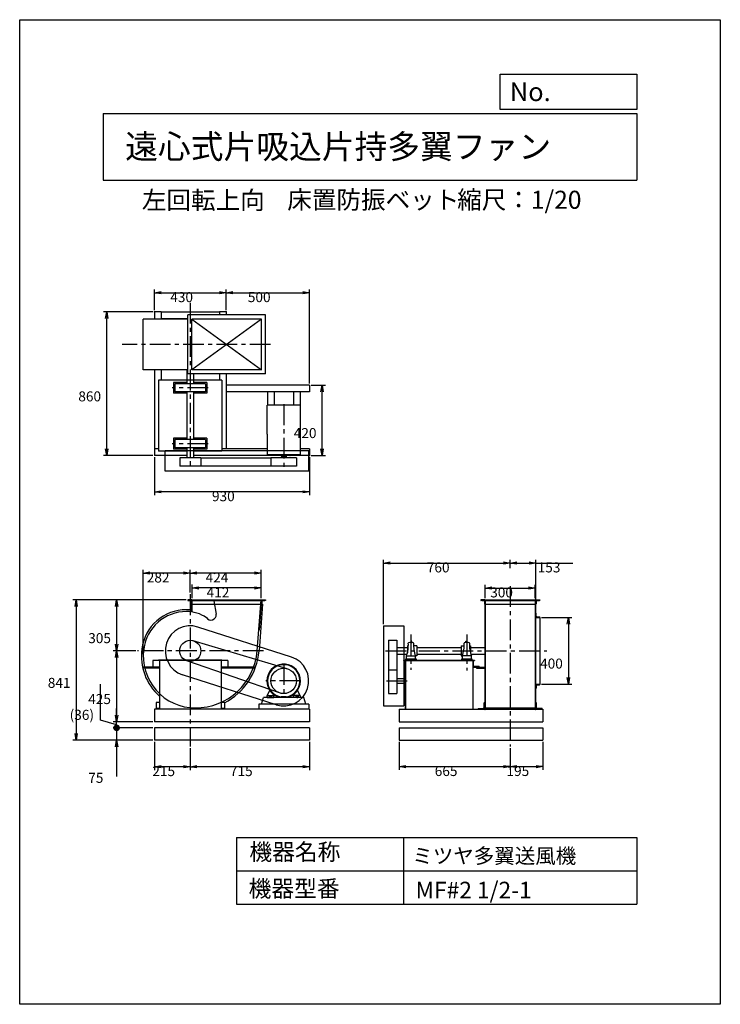
# Model space of a CAD drawing. Extents: x 0 to 4200, y 0 to 5900.
import ezdxf

# ---------------------------------------------------------------- set-up
doc = ezdxf.new("R2010")
doc.units = 0
doc.header["$LTSCALE"] = 100
doc.linetypes.add('CENTER', pattern=[2, 1.25, -0.25, 0.25, -0.25])
doc.layers.get('0').update_dxf_attribs({"linetype": 'CONTINUOUS'})
doc.layers.get('DEFPOINTS').update_dxf_attribs({"linetype": 'CONTINUOUS'})
for name, color, linetype in [('1', 4, 'CONTINUOUS'), ('2', 3, 'CENTER'), ('3', 2, 'CONTINUOUS'), ('4', 7, 'CONTINUOUS')]:
    doc.layers.add(name, color=color, linetype=linetype)
doc.styles.get("Standard").update_dxf_attribs({"font": 'simplex.shx', "bigfont": 'extfont.shx'})
doc.dimstyles.get("Standard").update_dxf_attribs({"dimtxt": 2.5, "dimasz": 2.5, "dimexe": 1.25, "dimexo": 0.625, "dimtad": 1, "dimcen": 2.5, "dimazin": 3, "dimtfac": 1, "dimtmove": 0, "dimatfit": 3})

# ---------------------------------------------------------------- blocks, each defined once
blk = doc.blocks.new('_OPEN')
at = {"color": 0, "linetype": 'BYBLOCK'}
for p, q in [((-1, 0.17), (0, 0)), ((0, 0), (-1, -0.17)), ((0, 0), (-1, 0))]:
    blk.add_line(p, q, dxfattribs=at)
blk = doc.blocks.new('*D1')
at = {"layer": '3', "color": 0}
for p, q in [((740.7, 2097.9), (740.7, 2603.8)), ((1022.7, 2467), (1022.7, 2603.8)), ((982.7, 2583.8), (780.7, 2583.8))]:
    blk.add_line(p, q, dxfattribs=at)
at = {"layer": 'DEFPOINTS', "color": 0}
for p in [(740.7, 2583.8), (1022.7, 2457), (740.7, 2087.9)]:
    blk.add_point(p, dxfattribs=at)
at = {"layer": '3', "color": 0, "xscale": 40, "yscale": 40, "zscale": 40, "rotation": 180}
blk.add_blockref('_OPEN', (740.7, 2583.8), dxfattribs=at)
at = {"layer": '3', "color": 0, "xscale": 40, "yscale": 40, "zscale": 40}
blk.add_blockref('_OPEN', (1022.7, 2583.8), dxfattribs=at)
at = {"layer": '3', "color": 0}
blk.add_text('282', height=60, dxfattribs=at).set_placement((761.7, 2527.6))
blk = doc.blocks.new('*D2')
at = {"layer": '3', "color": 0}
for p, q in [((997.7, 2422.9), (560.8, 2422.9)), ((580.8, 2382.9), (580.8, 2157.9)), ((695.3, 2117.9), (560.8, 2117.9))]:
    blk.add_line(p, q, dxfattribs=at)
at = {"layer": 'DEFPOINTS', "color": 0}
for p in [(1007.7, 2422.9), (580.8, 2117.9), (705.3, 2117.9)]:
    blk.add_point(p, dxfattribs=at)
at = {"layer": '3', "color": 0, "xscale": 40, "yscale": 40, "zscale": 40}
for p, rotation in [((580.8, 2422.9), 90), ((580.8, 2117.9), 270)]:
    blk.add_blockref('_OPEN', p, dxfattribs=dict(at, rotation=rotation))
at = {"layer": '3', "color": 0}
blk.add_text('305', height=60, dxfattribs=at).set_placement((410.8, 2164.2))
blk = doc.blocks.new('*D3')
at = {"layer": '3', "color": 0}
for p, q in [((695.3, 2117.9), (560.8, 2117.9)), ((580.8, 2077.9), (580.8, 1732.9)), ((797.7, 1692.9), (560.8, 1692.9))]:
    blk.add_line(p, q, dxfattribs=at)
at = {"layer": 'DEFPOINTS', "color": 0}
for p in [(705.3, 2117.9), (580.8, 1692.9), (807.7, 1692.9)]:
    blk.add_point(p, dxfattribs=at)
at = {"layer": '3', "color": 0, "xscale": 40, "yscale": 40, "zscale": 40}
for p, rotation in [((580.8, 2117.9), 90), ((580.8, 1692.9), 270)]:
    blk.add_blockref('_OPEN', p, dxfattribs=dict(at, rotation=rotation))
at = {"layer": '3', "color": 0}
blk.add_text('425', height=60, dxfattribs=at).set_placement((410.8, 1799.2))
blk = doc.blocks.new('*D4')
at = {"layer": '3', "color": 0}
for p, q in [((1737.7, 1571.9), (1737.7, 1403.7)), ((1022.7, 1533.9), (1022.7, 1403.7)), ((1697.7, 1423.7), (1062.7, 1423.7))]:
    blk.add_line(p, q, dxfattribs=at)
at = {"layer": 'DEFPOINTS', "color": 0}
for p in [(1022.7, 1543.9), (1737.7, 1581.9), (1022.7, 1423.7)]:
    blk.add_point(p, dxfattribs=at)
at = {"layer": '3', "color": 0, "xscale": 40, "yscale": 40, "zscale": 40, "rotation": 180}
blk.add_blockref('_OPEN', (1022.7, 1423.7), dxfattribs=at)
at = {"layer": '3', "color": 0, "xscale": 40, "yscale": 40, "zscale": 40}
blk.add_blockref('_OPEN', (1737.7, 1423.7), dxfattribs=at)
at = {"layer": '3', "color": 0}
blk.add_text('715', height=60, dxfattribs=at).set_placement((1260.2, 1367.5))
blk = doc.blocks.new('*D5')
at = {"layer": '3', "color": 0}
for p, q in [((807.7, 1571.9), (807.7, 1403.7)), ((1022.7, 1533.9), (1022.7, 1403.7)), ((982.7, 1423.7), (847.7, 1423.7))]:
    blk.add_line(p, q, dxfattribs=at)
at = {"layer": 'DEFPOINTS', "color": 0}
for p in [(807.7, 1581.9), (1022.7, 1543.9), (807.7, 1423.7)]:
    blk.add_point(p, dxfattribs=at)
at = {"layer": '3', "color": 0, "xscale": 40, "yscale": 40, "zscale": 40, "rotation": 180}
blk.add_blockref('_OPEN', (807.7, 1423.7), dxfattribs=at)
at = {"layer": '3', "color": 0, "xscale": 40, "yscale": 40, "zscale": 40}
blk.add_blockref('_OPEN', (1022.7, 1423.7), dxfattribs=at)
at = {"layer": '3', "color": 0}
blk.add_text('215', height=60, dxfattribs=at).set_placement((795.2, 1367.5))
blk = doc.blocks.new('*D6')
at = {"layer": '3', "color": 0}
for p, q in [((1034.7, 2432.9), (1034.7, 2514.6)), ((1406.7, 2494.6), (1074.7, 2494.6)), ((1446.7, 2432.9), (1446.7, 2514.6))]:
    blk.add_line(p, q, dxfattribs=at)
at = {"layer": 'DEFPOINTS', "color": 0}
for p in [(1034.7, 2494.6), (1034.7, 2422.9), (1446.7, 2422.9)]:
    blk.add_point(p, dxfattribs=at)
at = {"layer": '3', "color": 0, "xscale": 40, "yscale": 40, "zscale": 40, "rotation": 180}
blk.add_blockref('_OPEN', (1034.7, 2494.6), dxfattribs=at)
at = {"layer": '3', "color": 0, "xscale": 40, "yscale": 40, "zscale": 40}
blk.add_blockref('_OPEN', (1446.7, 2494.6), dxfattribs=at)
at = {"layer": '3', "color": 0}
blk.add_text('412', height=60, dxfattribs=at).set_placement((1120.7, 2438.4))
blk = doc.blocks.new('*D7')
at = {"layer": '3', "color": 0}
for p, q in [((1022.7, 2467), (1022.7, 2603.8)), ((1446.7, 2432.9), (1446.7, 2603.8)), ((1406.7, 2583.8), (1062.7, 2583.8))]:
    blk.add_line(p, q, dxfattribs=at)
at = {"layer": 'DEFPOINTS', "color": 0}
for p in [(1022.7, 2583.8), (1022.7, 2457), (1446.7, 2422.9)]:
    blk.add_point(p, dxfattribs=at)
at = {"layer": '3', "color": 0, "xscale": 40, "yscale": 40, "zscale": 40, "rotation": 180}
blk.add_blockref('_OPEN', (1022.7, 2583.8), dxfattribs=at)
at = {"layer": '3', "color": 0, "xscale": 40, "yscale": 40, "zscale": 40}
blk.add_blockref('_OPEN', (1446.7, 2583.8), dxfattribs=at)
at = {"layer": '3', "color": 0}
blk.add_text('424', height=60, dxfattribs=at).set_placement((1114.7, 2527.6))
blk = doc.blocks.new('*D8')
at = {"layer": '3', "color": 0}
for p, q in [((797.7, 4149.1), (501.5, 4149.1)), ((521.5, 3329.1), (521.5, 4109.1)), ((797.7, 3289.1), (501.5, 3289.1))]:
    blk.add_line(p, q, dxfattribs=at)
at = {"layer": 'DEFPOINTS', "color": 0}
for p in [(521.5, 4149.1), (807.7, 4149.1), (807.7, 3289.1)]:
    blk.add_point(p, dxfattribs=at)
at = {"layer": '3', "color": 0, "xscale": 40, "yscale": 40, "zscale": 40}
for p, rotation in [((521.5, 4149.1), 90), ((521.5, 3289.1), 270)]:
    blk.add_blockref('_OPEN', p, dxfattribs=dict(at, rotation=rotation))
at = {"layer": '3', "color": 0}
blk.add_text('860', height=60, dxfattribs=at).set_placement((351.5, 3612.9))
blk = doc.blocks.new('*D9')
at = {"layer": '3', "color": 0}
for p, q in [((1237.7, 4159.1), (1237.7, 4283.8)), ((1277.7, 4263.8), (1697.7, 4263.8)), ((1737.7, 3719.1), (1737.7, 4283.8))]:
    blk.add_line(p, q, dxfattribs=at)
at = {"layer": 'DEFPOINTS', "color": 0}
for p in [(1737.7, 4263.8), (1237.7, 4149.1), (1737.7, 3709.1)]:
    blk.add_point(p, dxfattribs=at)
at = {"layer": '3', "color": 0, "xscale": 40, "yscale": 40, "zscale": 40, "rotation": 180}
blk.add_blockref('_OPEN', (1237.7, 4263.8), dxfattribs=at)
at = {"layer": '3', "color": 0, "xscale": 40, "yscale": 40, "zscale": 40}
blk.add_blockref('_OPEN', (1737.7, 4263.8), dxfattribs=at)
at = {"layer": '3', "color": 0}
blk.add_text('500', height=60, dxfattribs=at).set_placement((1367.7, 4207.6))
blk = doc.blocks.new('*D10')
at = {"layer": '3', "color": 0}
for p, q in [((807.7, 3279.1), (807.7, 3050.9)), ((1737.7, 3279.1), (1737.7, 3050.9)), ((1697.7, 3070.9), (847.7, 3070.9))]:
    blk.add_line(p, q, dxfattribs=at)
at = {"layer": 'DEFPOINTS', "color": 0}
for p in [(807.7, 3289.1), (1737.7, 3289.1), (807.7, 3070.9)]:
    blk.add_point(p, dxfattribs=at)
at = {"layer": '3', "color": 0, "xscale": 40, "yscale": 40, "zscale": 40, "rotation": 180}
blk.add_blockref('_OPEN', (807.7, 3070.9), dxfattribs=at)
at = {"layer": '3', "color": 0, "xscale": 40, "yscale": 40, "zscale": 40}
blk.add_blockref('_OPEN', (1737.7, 3070.9), dxfattribs=at)
at = {"layer": '3', "color": 0}
blk.add_text('930', height=60, dxfattribs=at).set_placement((1152.7, 3014.7))
blk = doc.blocks.new('*D11')
at = {"layer": '3', "color": 0}
for p, q in [((1747.7, 3709.1), (1833, 3709.1)), ((1813, 3329.1), (1813, 3669.1)), ((1747.7, 3289.1), (1833, 3289.1))]:
    blk.add_line(p, q, dxfattribs=at)
at = {"layer": 'DEFPOINTS', "color": 0}
for p in [(1737.7, 3709.1), (1813, 3709.1), (1737.7, 3289.1)]:
    blk.add_point(p, dxfattribs=at)
at = {"layer": '3', "color": 0, "xscale": 40, "yscale": 40, "zscale": 40}
for p, rotation in [((1813, 3709.1), 90), ((1813, 3289.1), 270)]:
    blk.add_blockref('_OPEN', p, dxfattribs=dict(at, rotation=rotation))
at = {"layer": '3', "color": 0}
blk.add_text('420', height=60, dxfattribs=at).set_placement((1643, 3392.9))
blk = doc.blocks.new('*D12')
at = {"layer": '3', "color": 0}
for p, q in [((807.7, 4159.1), (807.7, 4283.8)), ((847.7, 4263.8), (1197.7, 4263.8)), ((1237.7, 4159.1), (1237.7, 4283.8))]:
    blk.add_line(p, q, dxfattribs=at)
at = {"layer": 'DEFPOINTS', "color": 0}
for p in [(1237.7, 4263.8), (807.7, 4149.1), (1237.7, 4149.1)]:
    blk.add_point(p, dxfattribs=at)
at = {"layer": '3', "color": 0, "xscale": 40, "yscale": 40, "zscale": 40, "rotation": 180}
blk.add_blockref('_OPEN', (807.7, 4263.8), dxfattribs=at)
at = {"layer": '3', "color": 0, "xscale": 40, "yscale": 40, "zscale": 40}
blk.add_blockref('_OPEN', (1237.7, 4263.8), dxfattribs=at)
at = {"layer": '3', "color": 0}
blk.add_text('430', height=60, dxfattribs=at).set_placement((902.7, 4207.6))
blk = doc.blocks.new('*D13')
at = {"layer": '3', "color": 0}
for p, q in [((2275.6, 1571.9), (2275.6, 1404.1)), ((2940.6, 1533.9), (2940.6, 1404.1)), ((2315.6, 1424.1), (2900.6, 1424.1))]:
    blk.add_line(p, q, dxfattribs=at)
at = {"layer": 'DEFPOINTS', "color": 0}
for p in [(2275.6, 1581.9), (2940.6, 1543.9), (2940.6, 1424.1)]:
    blk.add_point(p, dxfattribs=at)
at = {"layer": '3', "color": 0, "xscale": 40, "yscale": 40, "zscale": 40, "rotation": 180}
blk.add_blockref('_OPEN', (2275.6, 1424.1), dxfattribs=at)
at = {"layer": '3', "color": 0, "xscale": 40, "yscale": 40, "zscale": 40}
blk.add_blockref('_OPEN', (2940.6, 1424.1), dxfattribs=at)
at = {"layer": '3', "color": 0}
blk.add_text('665', height=60, dxfattribs=at).set_placement((2488.1, 1367.9))
blk = doc.blocks.new('*D14')
at = {"layer": '3', "color": 0}
for p, q in [((3135.6, 1571.9), (3135.6, 1404.1)), ((2940.6, 1533.9), (2940.6, 1404.1)), ((2980.6, 1424.1), (3095.6, 1424.1))]:
    blk.add_line(p, q, dxfattribs=at)
at = {"layer": 'DEFPOINTS', "color": 0}
for p in [(2940.6, 1543.9), (3135.6, 1581.9), (3135.6, 1424.1)]:
    blk.add_point(p, dxfattribs=at)
at = {"layer": '3', "color": 0, "xscale": 40, "yscale": 40, "zscale": 40, "rotation": 180}
blk.add_blockref('_OPEN', (2940.6, 1424.1), dxfattribs=at)
at = {"layer": '3', "color": 0, "xscale": 40, "yscale": 40, "zscale": 40}
blk.add_blockref('_OPEN', (3135.6, 1424.1), dxfattribs=at)
at = {"layer": '3', "color": 0}
blk.add_text('195', height=60, dxfattribs=at).set_placement((2918.1, 1367.9))
blk = doc.blocks.new('*D15')
at = {"layer": '3', "color": 0}
for p, q in [((2180.6, 2277.9), (2180.6, 2664.3)), ((2940.6, 2614.2), (2940.6, 2664.3)), ((2220.6, 2644.3), (2900.6, 2644.3))]:
    blk.add_line(p, q, dxfattribs=at)
at = {"layer": 'DEFPOINTS', "color": 0}
for p in [(2940.6, 2644.3), (2940.6, 2604.2), (2180.6, 2267.9)]:
    blk.add_point(p, dxfattribs=at)
at = {"layer": '3', "color": 0, "xscale": 40, "yscale": 40, "zscale": 40, "rotation": 180}
blk.add_blockref('_OPEN', (2180.6, 2644.3), dxfattribs=at)
at = {"layer": '3', "color": 0, "xscale": 40, "yscale": 40, "zscale": 40}
blk.add_blockref('_OPEN', (2940.6, 2644.3), dxfattribs=at)
at = {"layer": '3', "color": 0}
blk.add_text('760', height=60, dxfattribs=at).set_placement((2440.6, 2588.1))
blk = doc.blocks.new('*D16')
at = {"layer": '3', "color": 0}
for p, q in [((3128.6, 2317.9), (3309.6, 2317.9)), ((3289.6, 2277.9), (3289.6, 1957.9)), ((3128.6, 1917.9), (3309.6, 1917.9))]:
    blk.add_line(p, q, dxfattribs=at)
at = {"layer": 'DEFPOINTS', "color": 0}
for p in [(3118.6, 2317.9), (3118.6, 1917.9), (3289.6, 1917.9)]:
    blk.add_point(p, dxfattribs=at)
at = {"layer": '3', "color": 0, "xscale": 40, "yscale": 40, "zscale": 40}
for p, rotation in [((3289.6, 2317.9), 90), ((3289.6, 1917.9), 270)]:
    blk.add_blockref('_OPEN', p, dxfattribs=dict(at, rotation=rotation))
at = {"layer": '3', "color": 0}
blk.add_text('400', height=60, dxfattribs=at).set_placement((3119.6, 2011.7))
blk = doc.blocks.new('L02503')
for p, q in [((81.2, 85.3), (81.2, 110.3)), ((81.2, 110.3), (82.2, 110.3)), ((81.2, 85.3), (106.2, 85.3)), ((84.2, 92.3), (84.2, 108.3)), ((88.2, 88.3), (104.2, 88.3)), ((106.2, 85.3), (106.2, 86.3))]:
    blk.add_line(p, q)
for centre, radius, start, end in [((82.2, 108.3), 2, 0, 90), ((88.2, 92.3), 4, 180, 270), ((104.2, 86.3), 2, 360, 90)]:
    blk.add_arc(centre, radius, start, end)
blk = doc.blocks.new('*D17')
at = {"layer": '3', "color": 0}
for p, q in [((2940.6, 2614.2), (2940.6, 2664.3)), ((3093.6, 2352.9), (3093.6, 2664.3)), ((2980.6, 2644.3), (3053.6, 2644.3)), ((3093.6, 2644.3), (3316.5, 2644.3))]:
    blk.add_line(p, q, dxfattribs=at)
at = {"layer": 'DEFPOINTS', "color": 0}
for p in [(2940.6, 2604.2), (3093.6, 2644.3), (3093.6, 2342.9)]:
    blk.add_point(p, dxfattribs=at)
at = {"layer": '3', "color": 0, "xscale": 40, "yscale": 40, "zscale": 40, "rotation": 180}
blk.add_blockref('_OPEN', (2940.6, 2644.3), dxfattribs=at)
at = {"layer": '3', "color": 0, "xscale": 40, "yscale": 40, "zscale": 40}
blk.add_blockref('_OPEN', (3093.6, 2644.3), dxfattribs=at)
at = {"layer": '3', "color": 0}
blk.add_text('153', height=60, dxfattribs=at).set_placement((3105, 2588.1))
blk = doc.blocks.new('*D18')
at = {"layer": '3', "color": 0}
for p, q in [((2790.6, 2432.9), (2790.6, 2514.5)), ((2830.6, 2494.5), (3050.6, 2494.5)), ((3090.6, 2432.9), (3090.6, 2514.5))]:
    blk.add_line(p, q, dxfattribs=at)
at = {"layer": 'DEFPOINTS', "color": 0}
for p in [(3090.6, 2494.5), (2790.6, 2422.9), (3090.6, 2422.9)]:
    blk.add_point(p, dxfattribs=at)
at = {"layer": '3', "color": 0, "xscale": 40, "yscale": 40, "zscale": 40, "rotation": 180}
blk.add_blockref('_OPEN', (2790.6, 2494.5), dxfattribs=at)
at = {"layer": '3', "color": 0, "xscale": 40, "yscale": 40, "zscale": 40}
blk.add_blockref('_OPEN', (3090.6, 2494.5), dxfattribs=at)
at = {"layer": '3', "color": 0}
blk.add_text('300', height=60, dxfattribs=at).set_placement((2820.6, 2438.3))
blk = doc.blocks.new('_DOT')
at = {"color": 0, "linetype": 'BYBLOCK'}
blk.add_line((-0.5, 0), (-1, 0), dxfattribs=at)
at = {"color": 0, "linetype": 'BYBLOCK', "const_width": 0.5}
blk.add_lwpolyline([(-0.25, 0, 1), (0.25, 0, 1)], format="xyb", close=True, dxfattribs=at)
blk = doc.blocks.new('*D21')
at = {"layer": '3', "color": 0}
for p, q in [((580.9, 1696.9), (580.9, 1736.9)), ((797.7, 1656.9), (560.9, 1656.9)), ((580.9, 1656.9), (580.9, 1581.9)), ((797.7, 1581.9), (560.9, 1581.9)), ((580.9, 1541.9), (580.9, 1364.7))]:
    blk.add_line(p, q, dxfattribs=at)
at = {"layer": 'DEFPOINTS', "color": 0}
for p in [(807.7, 1656.9), (580.9, 1581.9), (807.7, 1581.9)]:
    blk.add_point(p, dxfattribs=at)
at = {"layer": '3', "color": 0, "xscale": 40, "yscale": 40, "zscale": 40}
for name, p, rotation in [('_DOT', (580.9, 1656.9), 270), ('_OPEN', (580.9, 1581.9), 90)]:
    blk.add_blockref(name, p, dxfattribs=dict(at, rotation=rotation))
at = {"layer": '3', "color": 0}
blk.add_text('75', height=60, dxfattribs=at).set_placement((410.9, 1327.1))
blk = doc.blocks.new('*D22')
at = {"layer": '3', "color": 0}
for p, q in [((485.2, 1703.6), (485.2, 1917.9)), ((580.9, 1732.9), (580.9, 1772.9)), ((580.9, 1674.9), (485.2, 1703.6)), ((797.7, 1692.9), (560.9, 1692.9)), ((797.7, 1656.9), (560.9, 1656.9)), ((580.9, 1656.9), (580.9, 1692.9)), ((580.9, 1656.9), (580.9, 1692.9)), ((580.9, 1616.9), (580.9, 1576.9))]:
    blk.add_line(p, q, dxfattribs=at)
at = {"layer": 'DEFPOINTS', "color": 0}
for p in [(580.9, 1692.9), (807.7, 1692.9), (807.7, 1656.9)]:
    blk.add_point(p, dxfattribs=at)
at = {"layer": '3', "color": 0, "xscale": 40, "yscale": 40, "zscale": 40}
for name, p, rotation in [('_OPEN', (580.9, 1692.9), 270), ('_DOT', (580.9, 1656.9), 90)]:
    blk.add_blockref(name, p, dxfattribs=dict(at, rotation=rotation))
at = {"layer": '3', "color": 0}
blk.add_text('(36)', height=60, dxfattribs=at).set_placement((299.5, 1704.5))
blk = doc.blocks.new('*D23')
at = {"layer": '3', "color": 0}
for p, q in [((997.7, 2422.9), (318.4, 2422.9)), ((338.4, 2382.9), (338.4, 1621.9)), ((797.7, 1581.9), (318.4, 1581.9))]:
    blk.add_line(p, q, dxfattribs=at)
at = {"layer": 'DEFPOINTS', "color": 0}
for p in [(1007.7, 2422.9), (338.4, 1581.9), (807.7, 1581.9)]:
    blk.add_point(p, dxfattribs=at)
at = {"layer": '3', "color": 0, "xscale": 40, "yscale": 40, "zscale": 40}
for p, rotation in [((338.4, 2422.9), 90), ((338.4, 1581.9), 270)]:
    blk.add_blockref('_OPEN', p, dxfattribs=dict(at, rotation=rotation))
at = {"layer": '3', "color": 0}
blk.add_text('841', height=60, dxfattribs=at).set_placement((168.4, 1896.2))

msp = doc.modelspace()

# ---------------------------------------------------------------- linework, layer by layer
at = {"layer": '1'}
for p, q in [((847.7, 4149.1), (807.7, 4149.1)), ((807.7, 4149.1), (807.7, 4106.1)), ((847.7, 4149.1), (847.7, 4106.1)), ((1197.7, 4147.1), (847.7, 4147.1)), ((1473.7, 4131.1), (1007.7, 4131.1)), ((1007.7, 3777.1), (1007.7, 4131.1)), ((1237.7, 4149.1), (1197.7, 4149.1)), ((1197.7, 4149.1), (1197.7, 4131.1)), ((1237.7, 4149.1), (1237.7, 4131.1)), ((1473.7, 3777.1), (1473.7, 4131.1)), ((1007.7, 4106.1), (740.7, 4106.1)), ((740.7, 3802.1), (740.7, 4106.1)), ((1007.7, 4107.1), (847.7, 4107.1)), ((1448.7, 4106.1), (1032.7, 4106.1)), ((1032.7, 4106.1), (1448.7, 3802.1)), ((1448.7, 4106.1), (1032.7, 3802.1)), ((1032.7, 3802.1), (1032.7, 4106.1)), ((1448.7, 3802.1), (1448.7, 4106.1)), ((1007.7, 3802.1), (740.7, 3802.1)), ((807.7, 3804.1), (807.7, 3289.1)), ((847.7, 3804.1), (847.7, 3753.4)), ((1002.7, 3802.1), (1002.7, 3718.7)), ((1473.7, 3777.1), (1007.7, 3777.1)), ((1448.7, 3802.1), (1032.7, 3802.1)), ((1042.7, 3777.1), (1042.7, 3718.7)), ((1197.7, 3777.1), (1197.7, 3746.3)), ((1237.7, 3777.1), (1237.7, 3329.1)), ((832.7, 3739.1), (832.7, 3314.1)), ((1212.7, 3739.1), (832.7, 3739.1)), ((847.7, 3762.1), (847.7, 3739.1)), ((1002.7, 3726.6), (922.7, 3726.6)), ((922.7, 3726.6), (922.7, 3661.6)), ((1114.7, 3718.7), (930.7, 3718.7)), ((930.7, 3718.7), (930.7, 3669.5)), ((1122.7, 3726.6), (1042.7, 3726.6)), ((1114.7, 3718.7), (1114.7, 3669.5)), ((1122.7, 3726.6), (1122.7, 3661.6)), ((1197.7, 3762.1), (1197.7, 3739.1)), ((1212.7, 3739.1), (1212.7, 3314.1)), ((1002.7, 3661.6), (922.7, 3661.6)), ((1114.7, 3669.5), (930.7, 3669.5)), ((1002.7, 3669.5), (1002.7, 3383.7)), ((1042.7, 3669.5), (1042.7, 3383.7)), ((1122.7, 3661.6), (1042.7, 3661.6)), ((1737.7, 3709.1), (1237.7, 3709.1)), ((1737.7, 3669.1), (1237.7, 3669.1)), ((1484.7, 3669.1), (1484.7, 3590.1)), ((1524.7, 3669.1), (1524.7, 3590.1)), ((1640.7, 3669.1), (1640.7, 3590.1)), ((1680.7, 3669.1), (1680.7, 3590.1)), ((1737.7, 3709.1), (1737.7, 3669.1)), ((1482.7, 3417.1), (1482.7, 3590.1)), ((1682.7, 3590.1), (1482.7, 3590.1)), ((1682.7, 3295.1), (1682.7, 3590.1)), ((1002.7, 3391.6), (922.7, 3391.6)), ((922.7, 3391.6), (922.7, 3326.6)), ((1114.7, 3383.7), (930.7, 3383.7)), ((930.7, 3383.7), (930.7, 3334.5)), ((1122.7, 3391.6), (1042.7, 3391.6)), ((1114.7, 3383.7), (1114.7, 3334.5)), ((1122.7, 3391.6), (1122.7, 3326.6)), ((1482.7, 3417.1), (1482.7, 3295.1)), ((832.7, 3329.1), (807.7, 3329.1)), ((1002.7, 3314.1), (832.7, 3314.1)), ((1732.7, 3316.1), (872.7, 3316.1)), ((872.7, 3194.1), (872.7, 3316.1)), ((1002.7, 3326.6), (922.7, 3326.6)), ((1114.7, 3334.5), (930.7, 3334.5)), ((1002.7, 3334.5), (1002.7, 3274.1)), ((1042.7, 3334.5), (1042.7, 3274.1)), ((1122.7, 3326.6), (1042.7, 3326.6)), ((1212.7, 3314.1), (1042.7, 3314.1)), ((1482.7, 3329.1), (1212.7, 3329.1)), ((1737.7, 3329.1), (1682.7, 3329.1)), ((1732.7, 3194.1), (1732.7, 3316.1)), ((1737.7, 3329.1), (1737.7, 3289.1)), ((1002.7, 3289.1), (807.7, 3289.1)), ((959.2, 3274.1), (959.2, 3224.1)), ((1086.2, 3274.1), (959.2, 3274.1)), ((1737.7, 3289.1), (1042.7, 3289.1)), ((1086.2, 3274.1), (1506.5, 3274.1)), ((1086.2, 3274.1), (1086.2, 3224.1)), ((1482.7, 3295.1), (1682.7, 3295.1)), ((1506.5, 3274.1), (1506.5, 3224.1)), ((1658.9, 3274.1), (1506.5, 3274.1)), ((1542.7, 3295.1), (1542.7, 3292.1)), ((1619.7, 3289.1), (1545.7, 3289.1)), ((1568.1, 3289.1), (1568.1, 3284.1)), ((1568.1, 3284.1), (1597.3, 3284.1)), ((1568.7, 3284.1), (1568.7, 3274.1)), ((1596.7, 3284.1), (1596.7, 3274.1)), ((1597.3, 3289.1), (1597.3, 3284.1)), ((1622.7, 3295.1), (1622.7, 3292.1)), ((1658.9, 3274.1), (1658.9, 3224.1)), ((1732.7, 3194.1), (872.7, 3194.1)), ((1086.2, 3224.1), (959.2, 3224.1)), ((1506.5, 3224.1), (1086.2, 3224.1)), ((1658.9, 3224.1), (1506.5, 3224.1)), ((1007.7, 2422.9), (1473.7, 2422.9)), ((1007.7, 2419.9), (1469.1, 2419.9)), ((1032.7, 2351.7), (1032.7, 2422.9)), ((1034.7, 2351.7), (1034.7, 2422.9)), ((1423.5, 2118), (1446.7, 2422.9)), ((2771.9, 2422.9), (3107.7, 2422.9)), ((2771.9, 2419.9), (3107.7, 2419.9)), ((2788.6, 2422.9), (2788.6, 1765.9)), ((2790.6, 2422.9), (2790.6, 1765.9)), ((3090.6, 2422.9), (3090.6, 1765.9)), ((3092.6, 2422.9), (3092.6, 1765.9)), ((1024.7, 2363.2), (1024.7, 2397.9)), ((1024.7, 2397.9), (1032.7, 2397.9)), ((1032.7, 2397.9), (1449.7, 2397.9)), ((1164.7, 2417.9), (1177.3, 2337.7)), ((1454.9, 2397.9), (1434.7, 2117.1)), ((1454.9, 2397.9), (1448.7, 2397.9)), ((2788.6, 2397.9), (3092.6, 2397.9)), ((3119.2, 2317.9), (3117.6, 2317.9)), ((3118.6, 2317.9), (3118.6, 1917.9)), ((1628.6, 2080.7), (1068.6, 2260.7)), ((2180.6, 2267.9), (2180.6, 1787.9)), ((2180.6, 2267.9), (2302.6, 2267.9)), ((2302.6, 2267.9), (2302.6, 1787.9)), ((1604.4, 2010.9), (1040.8, 2178.7)), ((2210.6, 2181.4), (2210.6, 1861.7)), ((2210.6, 2181.4), (2260.6, 2181.4)), ((2260.6, 2181.4), (2260.6, 1861.7)), ((2260.6, 2137.9), (2324.2, 2137.9)), ((2329.8, 2147.9), (2324.2, 2147.9)), ((2324.2, 2147.9), (2324.2, 2106.4)), ((2380.5, 2147.9), (2361.4, 2147.9)), ((2380.5, 2147.9), (2380.5, 2087.9)), ((2380.5, 2137.9), (2645.7, 2137.9)), ((2645.7, 2147.9), (2664.8, 2147.9)), ((2645.7, 2147.9), (2645.7, 2087.9)), ((2696.4, 2147.9), (2702, 2147.9)), ((2702, 2147.9), (2702, 2106.4)), ((2702, 2137.9), (2788.6, 2137.9)), ((2260.6, 2097.9), (2321.9, 2097.9)), ((2318.6, 2087.7), (2372.6, 2087.7)), ((2318.6, 2068.7), (2318.6, 2087.7)), ((2372.6, 2068.7), (2318.6, 2068.7)), ((2380.5, 2087.9), (2372.5, 2087.9)), ((2372.6, 2068.7), (2372.6, 2087.7)), ((2380.5, 2097.9), (2645.7, 2097.9)), ((2645.7, 2087.9), (2653.7, 2087.9)), ((2707.6, 2087.7), (2653.6, 2087.7)), ((2653.6, 2068.7), (2653.6, 2087.7)), ((2653.6, 2068.7), (2707.6, 2068.7)), ((2705.1, 2097.9), (2788.6, 2097.9)), ((2707.6, 2068.7), (2707.6, 2087.7)), ((837.7, 2019.5), (736.8, 2019.5)), ((837.7, 2013.5), (738.2, 2013.5)), ((1247.7, 2059.5), (797.7, 2059.5)), ((797.7, 2059.5), (797.7, 2019.5)), ((1212.7, 2062.7), (832.7, 2062.7)), ((832.7, 2062.7), (832.7, 2059.5)), ((837.7, 2059.5), (837.7, 1767.9)), ((1557.8, 1865.8), (1001.9, 2057.9)), ((1207.7, 2059.5), (1207.7, 1767.9)), ((1413.7, 2019.5), (1207.7, 2019.5)), ((1411.5, 2013.5), (1207.7, 2013.5)), ((1411.5, 2013.5), (1207.7, 2013.5)), ((1212.7, 2062.7), (1212.7, 2059.5)), ((1247.7, 2059.5), (1247.7, 2019.5)), ((2300.6, 2062.7), (2725.6, 2062.7)), ((2300.6, 2062.7), (2300.6, 2059.5)), ((2300.6, 2059.5), (2725.6, 2059.5)), ((2310.6, 2059.5), (2310.6, 1767.9)), ((2313.8, 2059.5), (2313.8, 1767.9)), ((2715.6, 2059.5), (2715.6, 1767.9)), ((2725.6, 2062.7), (2725.6, 2059.5)), ((2738.6, 2019.5), (2788.6, 2019.5)), ((2738.6, 2019.5), (2738.6, 2015)), ((2738.6, 2015), (2788.6, 2015)), ((1536.8, 1795.1), (976.8, 1975.1)), ((2210.6, 2004.4), (2260.6, 2004.4)), ((2260.6, 1951.9), (2310.6, 1951.9)), ((2260.6, 1923.9), (2310.6, 1923.9)), ((1450.2, 1797.9), (1461.1, 1837.9)), ((1704.3, 1837.9), (1461.1, 1837.9)), ((1482.7, 1837.9), (1482.7, 1847.9)), ((1482.7, 1837.9), (1522.7, 1837.9)), ((1483.8, 1849.9), (1499.9, 1880)), ((1484.7, 1849.9), (1520.7, 1849.9)), ((1496.7, 1849.9), (1496.7, 1837.9)), ((1502.7, 1851.3), (1502.7, 1833.9)), ((1508.7, 1837.9), (1508.7, 1849.9)), ((1528.9, 1852.1), (1522.7, 1845.9)), ((1522.7, 1837.9), (1522.7, 1847.9)), ((1555.1, 1840.9), (1609.9, 1840.9)), ((1597.4, 1841.9), (1567.9, 1841.9)), ((1636.1, 1852.4), (1642.7, 1845.9)), ((1642.7, 1837.9), (1642.7, 1847.9)), ((1682.7, 1837.9), (1642.7, 1837.9)), ((1680.7, 1849.9), (1644.7, 1849.9)), ((1656.7, 1837.9), (1656.7, 1849.9)), ((1662.7, 1851.3), (1662.7, 1833.9)), ((1681.8, 1849.5), (1665.4, 1880.2)), ((1668.7, 1849.9), (1668.7, 1837.9)), ((1682.7, 1837.9), (1682.7, 1847.9)), ((1715.2, 1797.9), (1704.3, 1837.9)), ((2210.6, 1861.7), (2260.6, 1861.7)), ((817.7, 1807.9), (817.7, 1767.9)), ((837.7, 1807.9), (817.7, 1807.9)), ((837.7, 1772.9), (817.7, 1772.9)), ((1227.7, 1807.9), (1207.7, 1807.9)), ((1227.7, 1772.9), (1207.7, 1772.9)), ((1227.7, 1807.9), (1227.7, 1767.9)), ((1432.7, 1797.9), (1432.7, 1767.9)), ((1732.7, 1797.9), (1432.7, 1797.9)), ((1732.7, 1797.9), (1732.7, 1767.9)), ((2180.6, 1787.9), (2302.6, 1787.9)), ((2790.6, 1775.9), (3090.6, 1775.9)), ((1737.7, 1767.9), (807.7, 1767.9)), ((807.7, 1767.9), (807.7, 1692.9)), ((1737.7, 1767.9), (1737.7, 1692.9)), ((2275.6, 1767.9), (3135.6, 1767.9)), ((2275.6, 1767.9), (2275.6, 1692.9)), ((2788.6, 1765.9), (2790.6, 1765.9)), ((3090.6, 1765.9), (3092.6, 1765.9)), ((3135.6, 1767.9), (3135.6, 1692.9)), ((1737.7, 1692.9), (807.7, 1692.9)), ((1737.7, 1692.9), (807.7, 1692.9)), ((1737.7, 1656.9), (807.7, 1656.9)), ((807.7, 1656.9), (807.7, 1581.9)), ((1737.7, 1656.9), (1737.7, 1581.9)), ((2275.6, 1692.9), (3135.6, 1692.9)), ((2275.6, 1656.9), (3135.6, 1656.9)), ((2275.6, 1656.9), (2275.6, 1581.9)), ((2315.6, 1692.9), (3135.6, 1692.9)), ((3135.6, 1656.9), (3135.6, 1581.9)), ((1737.7, 1581.9), (807.7, 1581.9)), ((2275.6, 1581.9), (3135.6, 1581.9))]:
    msp.add_line(p, q, dxfattribs=at)
for points in [[(1032.7, 2422.9), (1007.7, 2422.9), (1007.7, 2421.9, 0.414214), (1009.7, 2419.9), (1025.7, 2419.9, -0.414214), (1029.7, 2415.9), (1029.7, 2399.9, 0.414214), (1031.7, 2397.9), (1032.7, 2397.9)], [(1448.7, 2422.9), (1473.7, 2422.9), (1473.7, 2421.9, -0.414214), (1471.7, 2419.9), (1455.7, 2419.9, 0.414214), (1451.7, 2415.9), (1451.7, 2399.9, -0.414214), (1449.7, 2397.9), (1448.7, 2397.9)], [(2715.6, 2019.5), (2755.6, 2019.5), (2755.6, 2021.5, 0.414214), (2752.6, 2024.5), (2725.1, 2024.5, -0.414214), (2720.6, 2029), (2720.6, 2056.5, 0.414214), (2717.6, 2059.5), (2715.6, 2059.5)], [(2788.6, 1767.9), (2748.6, 1767.9), (2748.6, 1769.9, -0.414214), (2751.6, 1772.9), (2779.1, 1772.9, 0.414214), (2783.6, 1777.4), (2783.6, 1804.9, -0.414214), (2786.6, 1807.9), (2788.6, 1807.9)]]:
    msp.add_lwpolyline(points, format="xyb", close=True, dxfattribs=at)
for points in [[(1448.7, 2422.9), (1435.6, 2241.6, -0.390842)], [(3097.6, 1789.9), (3097.6, 1804.9, 0.414214), (3094.6, 1807.9), (3092.6, 1807.9), (3092.6, 1789.9)], [(3092.6, 1767.9), (3132.6, 1767.9), (3132.6, 1769.9, 0.414214), (3129.6, 1772.9), (3102.1, 1772.9, -0.414214), (3097.6, 1777.4), (3097.6, 1789.9, 0.414214)]]:
    msp.add_lwpolyline(points, format="xyb", dxfattribs=at)
for points in [[(2351.3, 2175.7), (2346.6, 2175.7), (2346.6, 2168.7), (2351.3, 2168.7)], [(2674.9, 2175.7), (2679.6, 2175.7), (2679.6, 2168.7), (2674.9, 2168.7)], [(2313.1, 2062.7), (2378.1, 2062.7), (2378.1, 2068.7), (2313.1, 2068.7)], [(2648.1, 2062.7), (2713.1, 2062.7), (2713.1, 2068.7), (2648.1, 2068.7)]]:
    msp.add_lwpolyline(points, close=True, dxfattribs=at)
msp.add_lwpolyline([(3092.6, 1794.9), (3092.6, 1789.7)], dxfattribs=at)
for centre, radius in [((1022.7, 2117.9), 63.5), ((1582.7, 1937.9), 76.2)]:
    msp.add_circle(centre, radius, dxfattribs=at)
for centre, radius, start, end in [((1545.7, 3292.1), 3, 179.9988, 270.0012), ((1619.7, 3292.1), 3, 269.9988, 0.0012), ((999.7, 2094.9), 269.7, 90, 172.47618), ((999.7, 2140.9), 223.7, 83.58477, 90), ((999.7, 2094.9), 258.5, 90, 172.47618), ((999.7, 2140.9), 212.5, 55.88038, 90), ((1146.7, 2332.9), 31, 209.03415, 8.94682), ((1022.7, 2117.9), 150, 72.18111, 252.18111), ((1052.7, 2087.9), 323.2, 172.47618, 228.3018), ((1052.7, 2087.9), 312, 172.47618, 270), ((2134.9, 2152.9), 194.9, 340.45129, 3.10495), ((2332.5, 2163.6), 3, 108.03761, 183.10495), ((2345.6, 2123.5), 45.2, 71.96239, 108.03761), ((2358.7, 2163.6), 3, 356.89505, 71.96239), ((2556.2, 2152.9), 194.9, 176.89505, 199.54871), ((2469.9, 2152.9), 194.9, 340.45129, 3.10495), ((2667.5, 2163.6), 3, 108.03761, 183.10495), ((2680.6, 2123.5), 45.2, 71.96239, 108.03761), ((2693.7, 2163.6), 3, 356.89505, 71.96239), ((2891.2, 2152.9), 194.9, 176.89505, 199.54871), ((1052.7, 2147.9), 372, 270, 355.38857), ((1052.7, 2147.9), 383.2, 297.17253, 355.39572), ((1582.7, 1937.9), 150, 252.18111, 72.18111), ((1582.7, 1937.9), 100.8, 285.4277, 180), ((1582.7, 1937.9), 97, 278.3468, 180), ((1582.7, 1937.9), 100.8, 180, 254.2029), ((1582.7, 1937.9), 97, 180, 261.6159), ((1484.7, 1847.9), 2, 90, 180), ((1520.7, 1847.9), 2, 0, 90), ((1644.7, 1847.9), 2, 90, 180), ((1680.7, 1847.9), 2, 0, 90)]:
    msp.add_arc(centre, radius, start, end, dxfattribs=at)
for p in [(807.7, 4149.1), (807.7, 4149.1), (1237.7, 4149.1), (1737.7, 3289.1), (1737.7, 3289.1)]:
    msp.add_point(p, dxfattribs=at)
at = {"layer": '2'}
for p, q in [((1022.7, 4204), (1022.7, 3204.1)), ((1504.4, 3954.1), (614.6, 3954.1)), ((1130.6, 3694.1), (914.8, 3694.1)), ((1582.7, 3595.4), (1582.7, 3218.7)), ((1130.6, 3359.1), (914.8, 3359.1)), ((2940.6, 2506.3), (2940.6, 1543.9)), ((1022.7, 2457), (1022.7, 1543.9)), ((2345.6, 2216), (2345.6, 2004)), ((2680.6, 2216), (2680.6, 2000.7)), ((1461.9, 2117.9), (705.3, 2117.9)), ((2193.6, 2117.9), (3159.8, 2117.9)), ((1582.7, 2039.1), (1582.7, 1836.4)), ((1683.3, 1937.9), (1474.6, 1937.9)), ((2199.6, 1937.9), (2322.6, 1937.9))]:
    msp.add_line(p, q, dxfattribs=at)
at = {"layer": '4'}
for p, q in [((0, 0), (0, 5900)), ((0, 5900), (4200, 5900)), ((4200, 5900), (4200, 5900)), ((4200, 5900), (4200, 0)), ((2881.2, 5362.5), (2881.2, 5573.3)), ((2881.2, 5573.3), (3700, 5573.3)), ((3700, 5573.3), (3700, 5362.5)), ((500, 5338.8), (3700, 5338.8)), ((500, 5338.8), (500, 4938.8)), ((3700, 5362.5), (2881.2, 5362.5)), ((3700, 5338.8), (3700, 4938.8)), ((500, 4938.8), (3700, 4938.8)), ((1300, 1000), (1300, 600)), ((1300, 1000), (3700, 1000)), ((2300, 1000), (2300, 600)), ((3700, 1000), (3700, 600)), ((1300, 800), (3700, 800)), ((1300, 600), (3700, 600)), ((4200, 0), (0, 0))]:
    msp.add_line(p, q, dxfattribs=at)

# ---------------------------------------------------------------- block references
at = {"layer": '1', "rotation": 180}
msp.add_blockref('L02503', (2869.8, 2508.2), dxfattribs=at)
at = {"layer": '1', "xscale": -1, "rotation": 180}
for p in [(3011.4, 2508.2), (3012.4, 2003.2)]:
    msp.add_blockref('L02503', p, dxfattribs=at)
at = {"layer": '1'}
msp.add_blockref('L02503', (3012.4, 2232.6), dxfattribs=at)

# ---------------------------------------------------------------- texts
at = {"layer": '4'}
for s, height, p in [('No.', 112, (2937.9, 5412.1)), ('遠心式片吸込片持多翼ファン', 144, (632.3, 5067.8)), ('左回転上向', 108, (732.4, 4764.6)), ('床置防振ベット', 108, (1604.1, 4766.9)), ('縮尺：1/20', 108, (2622.6, 4766.9)), ('機器名称', 100, (1377, 863.1)), ('ミツヤ多翼送風機', 90, (2353.9, 844.4)), ('機器型番', 100, (1372.5, 643.3)), ('MF#2 1/2-1', 100, (2373.3, 634.3))]:
    msp.add_text(s, height=height, dxfattribs=at).set_placement(p)

# ---------------------------------------------------------------- dimensions: what is measured, and where the dimension line sits
at = {"layer": '3'}
for base, p1, p2, picture, middle in [((1237.7, 4263.8), (807.7, 4149.1), (1237.7, 4149.1), '*D12', (1022.7, 4313.8)), ((1737.7, 4263.8), (1237.7, 4149.1), (1737.7, 3709.1), '*D9', (1487.7, 4313.8)), ((807.7, 3070.9), (1737.7, 3289.1), (807.7, 3289.1), '*D10', (1272.7, 3120.9)), ((2940.6, 2644.3), (2180.6, 2267.9), (2940.6, 2604.2), '*D15', (2560.6, 2694.3)), ((3093.6, 2644.3), (2940.6, 2604.2), (3093.6, 2342.9), '*D17', (3225, 2694.3)), ((740.7, 2583.8), (1022.7, 2457), (740.7, 2087.9), '*D1', (881.7, 2633.8)), ((1022.7, 2583.8), (1446.7, 2422.9), (1022.7, 2457), '*D7', (1234.7, 2633.8)), ((1034.7, 2494.6), (1446.7, 2422.9), (1034.7, 2422.9), '*D6', (1240.7, 2544.6)), ((3090.6, 2494.5), (2790.6, 2422.9), (3090.6, 2422.9), '*D18', (2940.6, 2544.5)), ((807.7, 1423.7), (1022.7, 1543.9), (807.7, 1581.9), '*D5', (915.2, 1473.7)), ((1022.7, 1423.7), (1737.7, 1581.9), (1022.7, 1543.9), '*D4', (1380.2, 1473.7)), ((2940.6, 1424.1), (2275.6, 1581.9), (2940.6, 1543.9), '*D13', (2608.1, 1474.1)), ((3135.6, 1424.1), (2940.6, 1543.9), (3135.6, 1581.9), '*D14', (3038.1, 1474.1))]:
    dim = msp.add_linear_dim(base=base, p1=p1, p2=p2, dimstyle='Standard', override={"dimscale": 20, "dimdec": 0, "dimtofl": 1, "dimtmove": 0}, dxfattribs=at)
    dim.commit()
    dim.dimension.update_dxf_attribs({"geometry": picture, "text_midpoint": middle})
for base, p1, p2, angle, override, picture, middle in [((521.5, 4149.1), (807.7, 3289.1), (807.7, 4149.1), 270, {"dimscale": 20, "dimdec": 0, "dimtofl": 1, "dimtmove": 0}, '*D8', (471.5, 3719.1)), ((1813, 3709.1), (1737.7, 3289.1), (1737.7, 3709.1), 270, {"dimscale": 20, "dimdec": 0, "dimtofl": 1, "dimtmove": 0}, '*D11', (1763, 3499.1)), ((338.4, 1581.9), (1007.7, 2422.9), (807.7, 1581.9), 90, {"dimscale": 20, "dimdec": 0, "dimtofl": 1, "dimtmove": 0}, '*D23', (288.4, 2002.4)), ((580.8, 2117.9), (1007.7, 2422.9), (705.3, 2117.9), 270, {"dimscale": 20, "dimdec": 0, "dimtofl": 1, "dimtmove": 0}, '*D2', (530.8, 2270.4)), ((3289.6, 1917.9), (3118.6, 2317.9), (3118.6, 1917.9), 90, {"dimscale": 20, "dimdec": 0, "dimtofl": 1, "dimtmove": 0}, '*D16', (3239.6, 2117.9)), ((580.8, 1692.9), (705.3, 2117.9), (807.7, 1692.9), 270, {"dimscale": 20, "dimdec": 0, "dimtofl": 1, "dimtmove": 0}, '*D3', (530.8, 1905.4)), ((580.9, 1692.9), (807.7, 1656.9), (807.7, 1692.9), 90, {"dimscale": 20, "dimdec": 0, "dimpost": '(<>)', "dimblk1": 'DOT', "dimtofl": 1, "dimtmove": 1}, '*D22', (419.5, 1723.6)), ((580.9, 1581.9), (807.7, 1656.9), (807.7, 1581.9), 90, {"dimscale": 20, "dimdec": 0, "dimblk1": 'DOT', "dimtofl": 1, "dimtmove": 0}, '*D21', (530.9, 1433.3))]:
    dim = msp.add_linear_dim(base=base, p1=p1, p2=p2, angle=angle, dimstyle='Standard', override=override, dxfattribs=at)
    dim.commit()
    dim.dimension.update_dxf_attribs({"geometry": picture, "text_midpoint": middle})

doc.saveas('drawing.dxf')
